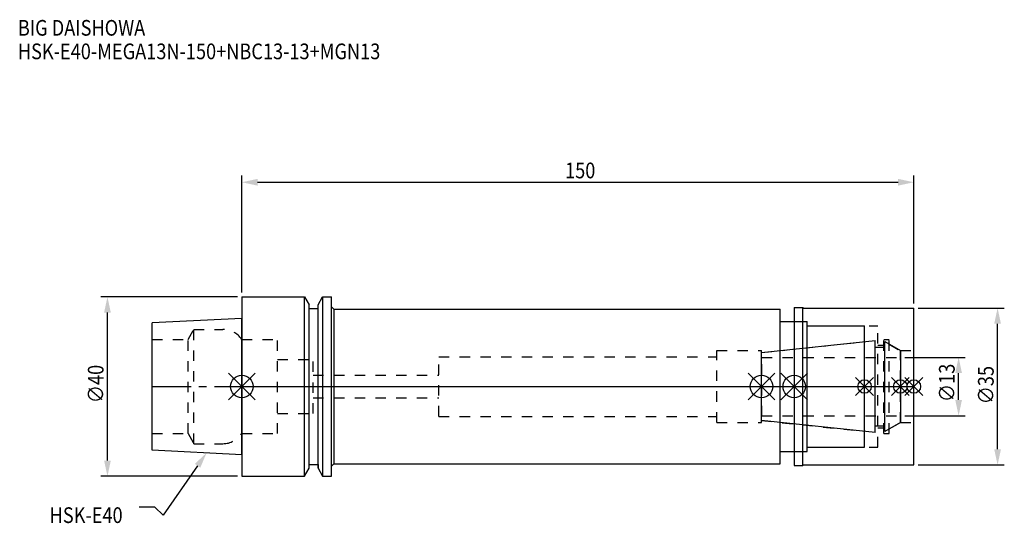
# Model space of a CAD drawing. Extents: x -50 to 170, y -31 to 82.
import ezdxf

# ---------------------------------------------------------------- set-up
doc = ezdxf.new("R2010")
doc.units = 0
doc.header["$LTSCALE"] = 23.1
doc.header["$PDMODE"] = 3
doc.header["$PDSIZE"] = 8
doc.linetypes.add('CENTER', pattern=[0.6, 0.375, -0.075, 0.075, -0.075])
doc.linetypes.add('DASHED', pattern=[0.2, 0.1, -0.1])
doc.layers.get('0').update_dxf_attribs({"linetype": 'CONTINUOUS'})
doc.layers.get('DEFPOINTS').update_dxf_attribs({"linetype": 'CONTINUOUS'})
for name, color, linetype in [('1', 4, 'CONTINUOUS'), ('2', 7, 'CONTINUOUS'), ('3', 1, 'DASHED'), ('4', 2, 'CENTER'), ('6', 5, 'CONTINUOUS'), ('NOCUT', 7, 'CONTINUOUS'), ('SK1', 4, 'CONTINUOUS'), ('SK3', 1, 'DASHED'), ('SK4', 2, 'CENTER')]:
    doc.layers.add(name, color=color, linetype=linetype)
doc.styles.get("Standard").update_dxf_attribs({"font": 'txt', "width": 0.85})
doc.dimstyles.get("Standard").update_dxf_attribs({"dimtxt": 3.5, "dimasz": 3.5, "dimexe": 1.5, "dimexo": 1, "dimtad": 1, "dimblk": '_FILLED', "dimblk1": '_FILLED', "dimblk2": '_FILLED', "dimcen": 0.09, "dimazin": 3, "dimtol": 1, "dimtp": 0.01, "dimtm": 0.01, "dimtfac": 1, "dimtofl": 0, "dimtmove": 0, "dimatfit": 3})

# ---------------------------------------------------------------- blocks, each defined once
blk = doc.blocks.new('_FILLED')
at = {"color": 0, "linetype": 'BYBLOCK'}
blk.add_solid([(0, 0), (-1, 0.214), (-1, -0.214)], dxfattribs=at)
blk = doc.blocks.new('*U13')
at = {"layer": '2', "color": 0, "width": 0.85}
blk.add_text('150', height=3.5, dxfattribs=at).set_placement((72.15, 46.44))
blk = doc.blocks.new('*D1')
at = {"layer": '2', "color": 0}
for p, q in [((0, 21), (0, 47.06)), ((150, 18.5), (150, 47.06)), ((3.5, 45.56), (146.5, 45.56))]:
    blk.add_line(p, q, dxfattribs=at)
at = {"layer": 'DEFPOINTS', "color": 0}
for p in [(150, 45.56), (0, 20), (150, 17.5)]:
    blk.add_point(p, dxfattribs=at)
blk.add_blockref('*U13', (0, 0))
at = {"layer": '2', "color": 0, "xscale": 3.5, "yscale": 3.5, "zscale": 3.5, "rotation": 180}
blk.add_blockref('_FILLED', (0, 45.56), dxfattribs=at)
at = {"layer": '2', "color": 0, "xscale": 3.5, "yscale": 3.5, "zscale": 3.5}
blk.add_blockref('_FILLED', (150, 45.56), dxfattribs=at)
blk = doc.blocks.new('*U12')
at = {"layer": '2', "color": 0, "width": 0.85}
blk.add_text('∅40', height=3.5, rotation=90, dxfattribs=at).set_placement((-30.875, -3.71875))
blk = doc.blocks.new('*D2')
at = {"layer": '2', "color": 0}
for p, q in [((-1, 20), (-31.5, 20)), ((-30, -16.5), (-30, 16.5)), ((-1, -20), (-31.5, -20))]:
    blk.add_line(p, q, dxfattribs=at)
at = {"layer": 'DEFPOINTS', "color": 0}
for p in [(-30, 20), (0, 20), (0, -20)]:
    blk.add_point(p, dxfattribs=at)
blk.add_blockref('*U12', (0, 0))
at = {"layer": '2', "color": 0, "xscale": 3.5, "yscale": 3.5, "zscale": 3.5}
for p, rotation in [((-30, 20), 90), ((-30, -20), 270)]:
    blk.add_blockref('_FILLED', p, dxfattribs=dict(at, rotation=rotation))
blk = doc.blocks.new('*U11')
at = {"layer": '2', "color": 0, "width": 0.85}
blk.add_text('∅13', height=3.5, rotation=90, dxfattribs=at).set_placement((159.12, -3.47))
blk = doc.blocks.new('*D3')
at = {"layer": '2', "color": 0}
for p, q in [((148, 6.5), (161.5, 6.5)), ((160, -3), (160, 3)), ((148, -6.5), (161.5, -6.5))]:
    blk.add_line(p, q, dxfattribs=at)
at = {"layer": 'DEFPOINTS', "color": 0}
for p in [(147, 6.5), (160, 6.5), (147, -6.5)]:
    blk.add_point(p, dxfattribs=at)
blk.add_blockref('*U11', (0, 0))
at = {"layer": '2', "color": 0, "xscale": 3.5, "yscale": 3.5, "zscale": 3.5}
for p, rotation in [((160, 6.5), 90), ((160, -6.5), 270)]:
    blk.add_blockref('_FILLED', p, dxfattribs=dict(at, rotation=rotation))
blk = doc.blocks.new('*U10')
at = {"layer": '2', "color": 0, "width": 0.85}
blk.add_text('∅35', height=3.5, rotation=90, dxfattribs=at).set_placement((167.83, -3.97))
blk = doc.blocks.new('*D4')
at = {"layer": '2', "color": 0}
for p, q in [((151, 17.5), (170.2, 17.5)), ((168.7, -14), (168.7, 14)), ((151, -17.5), (170.2, -17.5))]:
    blk.add_line(p, q, dxfattribs=at)
at = {"layer": 'DEFPOINTS', "color": 0}
for p in [(150, 17.5), (168.7, 17.5), (150, -17.5)]:
    blk.add_point(p, dxfattribs=at)
blk.add_blockref('*U10', (0, 0))
at = {"layer": '2', "color": 0, "xscale": 3.5, "yscale": 3.5, "zscale": 3.5}
for p, rotation in [((168.7, 17.5), 90), ((168.7, -17.5), 270)]:
    blk.add_blockref('_FILLED', p, dxfattribs=dict(at, rotation=rotation))
blk = doc.blocks.new('*U7')
at = {"layer": '6', "width": 0.85}
for s, p in [('BIG DAISHOWA', (-50, 78.25)), ('HSK-E40-MEGA13N-150+NBC13-13+MGN13', (-50, 73))]:
    blk.add_text(s, height=3.5, dxfattribs=at).set_placement(p)
blk = doc.blocks.new('*U8')
at = {"layer": '6'}
blk.add_lwpolyline([(-9.88, -17.68), (-17.58, -28.69), (-19.45, -26.94), (-22.95, -26.94)], dxfattribs=at)
at = {"layer": '6', "xscale": 3.5, "yscale": 3.5, "zscale": 3.5, "rotation": 55.06422355744614}
blk.add_blockref('_FILLED', (-7.88, -14.81), dxfattribs=at)
blk = doc.blocks.new('*U9')
at = {"layer": '6', "width": 0.85}
blk.add_text('HSK-E40', height=3.5, dxfattribs=at).set_placement((-42.91, -30.44))

msp = doc.modelspace()

# ---------------------------------------------------------------- linework, layer by layer
for p, q in [((3, 3), (-3, -3)), ((-3, 3), (3, -3)), ((113, -3), (119, 3)), ((119, -3), (113, 3)), ((126.3, 3), (120.3, -3)), ((120.3, 3), (126.3, -3)), ((141, 2), (137, -2)), ((141, -2), (137, 2)), ((149, 2), (145, -2)), ((149, -2), (145, 2)), ((152, 2), (148, -2)), ((148, 2), (152, -2))]:
    msp.add_line(p, q)
for centre, radius in [((0, 0), 2.5), ((116, 0), 2.5), ((123.3, 0), 2.5), ((139, 0), 1.5), ((147, 0), 1.5), ((150, 0), 1.5)]:
    msp.add_circle(centre, radius)
at = {"layer": '1'}
for p, q in [((0, 20), (0, -20)), ((0, 20), (13.979, 20)), ((13.979, -20), (13.979, 20)), ((13.979, 20), (15, 18.232)), ((17, 18.232), (18.021, 20)), ((18.021, 20), (18.021, -20)), ((18.021, 20), (20, 20)), ((20, -20), (20, 20)), ((15, -18.232), (15, 18.232)), ((17, -18.232), (17, 18.232)), ((20, 17.75), (20.5, 17.25)), ((123.3, 17.65), (125.25, 17.65)), ((123.3, 17.65), (123.3, -17.65)), ((125.25, -17.65), (125.25, 17.65)), ((125.25, 17.65), (125.4, 17.5)), ((15, 17.4), (17, 17.4)), ((20.5, 17.25), (20.5, -17.25)), ((20.5, 17.25), (120.2, 17.25)), ((120.2, -17.25), (120.2, 17.25)), ((125.4, 17.5), (150, 17.5)), ((150, -17.5), (150, 17.5)), ((120.2, 14.5), (126.2, 14.5)), ((126.2, -14.5), (126.2, 14.5)), ((126.2, 13.5), (139, 13.5)), ((139, -13.5), (139, 13.5)), ((120.2, -14.5), (126.2, -14.5)), ((126.2, -13.5), (139, -13.5)), ((15, -17.4), (17, -17.4)), ((20, -17.75), (20.5, -17.25)), ((20.5, -17.25), (120.2, -17.25)), ((125.25, -17.65), (125.4, -17.5)), ((125.4, -17.5), (150, -17.5)), ((13.979, -20), (15, -18.232)), ((17, -18.232), (18.021, -20)), ((123.3, -17.65), (125.25, -17.65)), ((0, -20), (13.979, -20)), ((18.021, -20), (20, -20))]:
    msp.add_line(p, q, dxfattribs=at)
at = {"layer": '3'}
for p, q in [((123.3, 14.5), (126.2, 14.5)), ((126.2, -14.5), (126.2, 14.5)), ((126.2, 13.5), (142, 13.5)), ((142, -13.5), (142, 13.5)), ((0, 10.5), (7.95, 10.5)), ((7.95, -10.5), (7.95, 10.5)), ((116, 7.583), (139, 10)), ((142, 9.25), (143.3, 9.25)), ((143.3, 10.5), (144.5, 10.5)), ((143.3, -10.5), (143.3, 10.5)), ((144.5, -10.5), (144.5, 10.5)), ((144.5, 9.443), (147, 8)), ((44, -6.65), (44, 6.65)), ((44, 6.65), (106, 6.65)), ((106, 8), (116, 8)), ((106, -8), (106, 8)), ((116, -8), (116, 8)), ((147, 8), (150, 8)), ((147, -8), (147, 8)), ((7.95, 6), (15.95, 6)), ((15.95, -6), (15.95, 6)), ((15.95, 2.5), (44, 2.5)), ((15.95, -2.5), (44, -2.5)), ((7.95, -6), (15.95, -6)), ((44, -6.65), (106, -6.65)), ((106, -8), (116, -8)), ((116, -7.583), (139, -10)), ((144.5, -9.443), (147, -8)), ((147, -8), (150, -8)), ((0, -10.5), (7.95, -10.5)), ((142, -9.25), (143.3, -9.25)), ((143.3, -10.5), (144.5, -10.5)), ((123.3, -14.5), (126.2, -14.5)), ((126.2, -13.5), (142, -13.5))]:
    msp.add_line(p, q, dxfattribs=at)
at = {"layer": '4'}
msp.add_line((0, 0), (150, 0), dxfattribs=at)
at = {"layer": 'NOCUT'}
for p, q in [((0, 0), (0, -20)), ((0, 0), (150, 0)), ((116, -7.583), (116, 0)), ((123.3, 0), (123.3, -17.65)), ((139, -13.5), (139, 0)), ((147, 0), (147, -8)), ((150, -17.5), (150, 0)), ((141.379, -10.25), (116, -7.583)), ((141.379, -8.75), (143.5, -8.75)), ((141.379, -10.25), (141.379, -8.75)), ((147, -8), (143.5, -10.021)), ((143.5, -10.021), (143.5, -8.75)), ((120.2, -14.5), (126.2, -14.5)), ((120.2, -17.25), (120.2, -14.5)), ((126.2, -13.5), (139, -13.5)), ((126.2, -14.5), (126.2, -13.5)), ((15, -18.232), (15, -17.4)), ((15, -17.4), (17, -17.4)), ((17, -17.4), (17, -18.232)), ((20, -17.75), (20.5, -17.25)), ((20.5, -17.25), (120.2, -17.25)), ((125.25, -17.65), (125.4, -17.5)), ((125.4, -17.5), (150, -17.5)), ((13.979, -20), (15, -18.232)), ((17, -18.232), (18.021, -20)), ((20, -20), (20, -17.75)), ((123.3, -17.65), (125.25, -17.65)), ((0, -20), (13.979, -20)), ((18.021, -20), (20, -20))]:
    msp.add_line(p, q, dxfattribs=at)
at = {"layer": 'SK1'}
for p, q in [((0, 15.2), (-20, 14.2)), ((-20, -14.2), (-20, 14.2)), ((0, -15.2), (0, 15.2)), ((116, 7.583), (141.379, 10.25)), ((141.379, -10.25), (141.379, 10.25)), ((143.5, 10.021), (147, 8)), ((143.5, -10.021), (143.5, 10.021)), ((116, -7.583), (116, 7.583)), ((141.379, 8.75), (143.5, 8.75)), ((147, 8), (147, -8)), ((141.379, -10.25), (116, -7.583)), ((141.379, -8.75), (143.5, -8.75)), ((147, -8), (143.5, -10.021)), ((0, -15.2), (-20, -14.2))]:
    msp.add_line(p, q, dxfattribs=at)
at = {"layer": 'SK3'}
for p, q in [((-11.997, 10.5), (-10.698, 12.75)), ((-10.698, -12.75), (-10.698, 12.75)), ((-10.698, 12.75), (-4.226, 12.75)), ((-20, 10.5), (-11.997, 10.5)), ((-11.997, -10.5), (-11.997, 10.5)), ((-0.05, 10.5), (0, 10.5)), ((116.1, 6.6), (116, 6.6)), ((116.1, -6.6), (116.1, 6.6)), ((116.1, 6.5), (147, 6.5)), ((116.1, -6.5), (147, -6.5)), ((116, -6.6), (116.1, -6.6)), ((-20, -10.5), (-11.997, -10.5)), ((-11.997, -10.5), (-10.698, -12.75)), ((-0.05, -10.5), (0, -10.5)), ((-10.698, -12.75), (-4.226, -12.75))]:
    msp.add_line(p, q, dxfattribs=at)
for centre, start, end in [((-4.226, 7.75), 33.36701, 90), ((-4.226, -7.75), 270, 326.63299)]:
    msp.add_arc(centre, 5, start, end, dxfattribs=at)
at = {"layer": 'SK4'}
for p, q in [((-20, 0), (0, 0)), ((116, 0), (147, 0))]:
    msp.add_line(p, q, dxfattribs=at)

# ---------------------------------------------------------------- block references
for name in ['*U7', '*U8', '*U9']:
    msp.add_blockref(name, (0, 0))

# ---------------------------------------------------------------- dimensions: what is measured, and where the dimension line sits
at = {"layer": '2'}
dim = msp.add_linear_dim(base=(150, 45.565), p1=(0, 20), p2=(150, 17.5), dimstyle='Standard', dxfattribs=at)
dim.commit()
dim.dimension.update_dxf_attribs({"geometry": '*D1', "text_midpoint": (75.372, 45.565), "dimtype": 128})
for base, p1, p2, picture, middle in [((-30, 20), (0, -20), (0, 20), '*D2', (-30, 0)), ((168.701, 17.5), (150, -17.5), (150, 17.5), '*D4', (168.701, 0)), ((160, 6.5), (147, -6.5), (147, 6.5), '*D3', (160, 0))]:
    dim = msp.add_linear_dim(base=base, p1=p1, p2=p2, angle=90, text='%%c<>', dimstyle='Standard', dxfattribs=at)
    dim.commit()
    dim.dimension.update_dxf_attribs({"geometry": picture, "text_midpoint": middle, "dimtype": 128})

doc.saveas('drawing.dxf')
